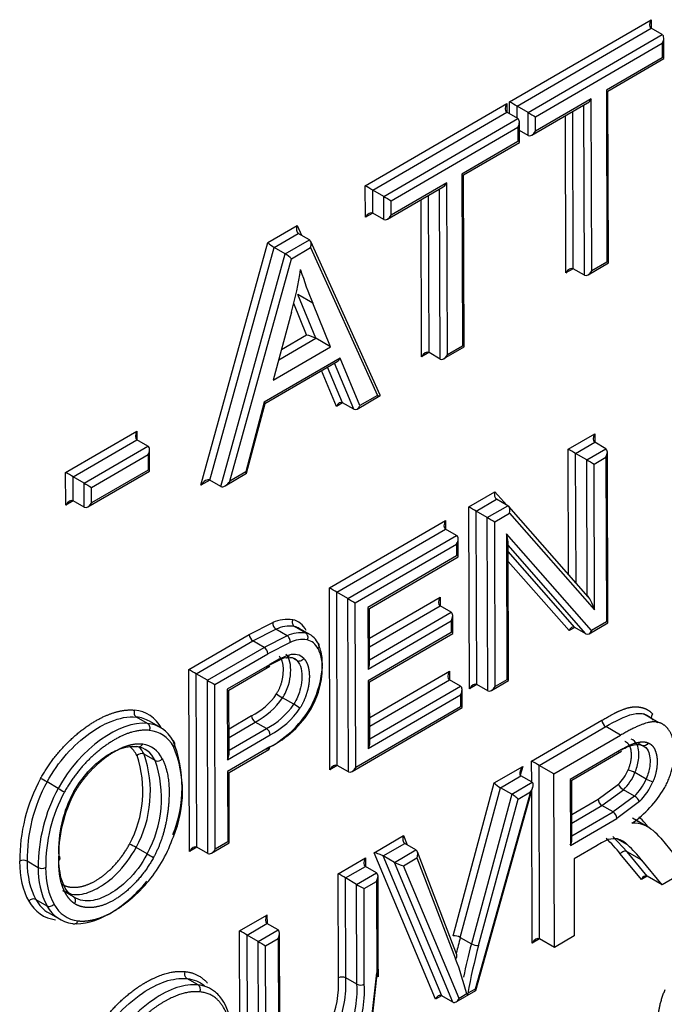
# Paper-space layout 'Sheet1' of a CAD drawing. Units: millimetres. Extents: x 0 to 210, y -3 to 297.
# Drawn here: x 60 to 61, y 190 to 192 of the extents above; entities that cross this region are included whole.
import ezdxf

# ---------------------------------------------------------------- set-up
doc = ezdxf.new("R2010")
doc.units = ezdxf.units.MM
doc.layers.add('A4ACN0DS00', color=7, linetype='Continuous')
doc.layers.add('Default', color=7, linetype='Continuous')

# ---------------------------------------------------------------- blocks, each defined once
blk = doc.blocks.new('SE4')
at = {"layer": 'A4ACN0DS00', "color": 7, "linetype": 'Continuous'}
for p, q in [((60.5582, 191.5419), (60.828, 191.6988)), ((60.828, 191.6988), (60.828, 191.6824)), ((60.5724, 191.5338), (60.828, 191.6824)), ((60.8492, 191.6702), (60.828, 191.6824)), ((60.5936, 191.5215), (60.8492, 191.6702)), ((60.6077, 191.5134), (60.8493, 191.6538)), ((60.8493, 191.6538), (60.8493, 191.6263)), ((60.8523, 191.6247), (60.8522, 191.6637)), ((60.8493, 191.6263), (60.7427, 191.5643)), ((60.7456, 191.5627), (60.8523, 191.6247)), ((60.7427, 191.5643), (60.7437, 191.2363)), ((60.7466, 191.2347), (60.7456, 191.5627)), ((60.5583, 191.5192), (60.5582, 191.5419)), ((60.6008, 191.4785), (60.707, 191.5402)), ((60.714, 191.5477), (60.6078, 191.4859)), ((60.715, 191.2197), (60.714, 191.5477)), ((60.2829, 191.3818), (60.5527, 191.5387)), ((60.2971, 191.3737), (60.5528, 191.5224)), ((60.5527, 191.5387), (60.5528, 191.5224)), ((60.574, 191.5101), (60.5528, 191.5224)), ((60.5936, 191.5215), (60.5724, 191.5338)), ((60.5724, 191.511), (60.5724, 191.5338)), ((60.5937, 191.4777), (60.5936, 191.5215)), ((60.6797, 191.2238), (60.6788, 191.5238)), ((60.7009, 191.2115), (60.6999, 191.5361)), ((60.3183, 191.3615), (60.574, 191.5101)), ((60.577, 191.4646), (60.5769, 191.5037)), ((60.6078, 191.4859), (60.6077, 191.5134)), ((60.6656, 191.2156), (60.6647, 191.5156)), ((60.3325, 191.3534), (60.574, 191.4938)), ((60.574, 191.4938), (60.5741, 191.4663)), ((60.5937, 191.4777), (60.577, 191.4874)), ((60.5741, 191.4663), (60.4674, 191.4043)), ((60.4704, 191.4026), (60.577, 191.4646)), ((60.4674, 191.4043), (60.4684, 191.0763)), ((60.4714, 191.0746), (60.4704, 191.4026)), ((60.2831, 191.3218), (60.2829, 191.3818)), ((60.3183, 191.3615), (60.2971, 191.3737)), ((60.2972, 191.3299), (60.2971, 191.3737)), ((60.3255, 191.3184), (60.4318, 191.3802)), ((60.4388, 191.3876), (60.3326, 191.3259)), ((60.4257, 191.0515), (60.4247, 191.3761)), ((60.4398, 191.0597), (60.4388, 191.3876)), ((60.3185, 191.3177), (60.3183, 191.3615)), ((60.3326, 191.3259), (60.3325, 191.3534)), ((60.3904, 191.0556), (60.3894, 191.3556)), ((60.4045, 191.0637), (60.4035, 191.3638)), ((60.2972, 191.33), (60.2831, 191.3218)), ((60.3185, 191.3177), (60.2972, 191.3299)), ((60.0973, 191.2739), (60.1529, 191.3062)), ((60.1529, 191.3062), (60.1612, 191.2878)), ((60.1092, 191.2645), (60.1552, 191.2912)), ((60.1304, 191.2522), (60.1764, 191.279)), ((60.1764, 191.279), (60.1552, 191.2912)), ((59.9692, 190.8107), (60.0973, 191.2739)), ((59.9865, 190.8207), (60.1092, 191.2645)), ((60.1304, 191.2522), (60.1092, 191.2645)), ((60.1424, 191.2428), (60.1788, 191.264)), ((60.1788, 191.264), (60.306, 190.9819)), ((60.3116, 190.9823), (60.1792, 191.2757)), ((60.0077, 190.8085), (60.1304, 191.2522)), ((60.025, 190.8185), (60.1424, 191.2428)), ((60.6797, 191.2238), (60.6656, 191.2156)), ((60.7009, 191.2115), (60.6797, 191.2238)), ((60.708, 191.2122), (60.7466, 191.2347)), ((60.7437, 191.2363), (60.715, 191.2197)), ((60.1827, 191.1581), (60.1544, 191.1745)), ((60.1884, 191.091), (60.1544, 191.1745)), ((60.1711, 191.0973), (60.1467, 191.1574)), ((60.2167, 191.0747), (60.1827, 191.1581)), ((60.1425, 191.1408), (60.1074, 191.0111)), ((60.1179, 191.05), (60.1884, 191.091)), ((60.1232, 191.0694), (60.1711, 191.0973)), ((60.2167, 191.0747), (60.1884, 191.091)), ((60.1074, 191.0111), (60.2167, 191.0747)), ((60.4328, 191.0522), (60.4714, 191.0746)), ((60.4684, 191.0763), (60.4398, 191.0597)), ((60.2349, 191.0533), (60.0902, 190.9692)), ((60.2729, 190.9626), (60.2349, 191.0533)), ((60.4044, 191.0637), (60.3904, 191.0556)), ((60.4257, 191.0515), (60.4045, 191.0637)), ((60.0917, 190.9667), (60.2294, 191.0468)), ((60.2398, 190.968), (60.2112, 191.0362)), ((60.261, 190.9557), (60.2242, 191.0437)), ((60.2279, 190.9611), (60.1993, 191.0293)), ((60.2674, 190.9561), (60.3114, 190.9817)), ((60.306, 190.9819), (60.2729, 190.9626)), ((60.0902, 190.9692), (60.0551, 190.836)), ((60.0567, 190.8336), (60.0918, 190.9668)), ((60.2397, 190.968), (60.2279, 190.9611)), ((60.261, 190.9557), (60.2398, 190.968)), ((59.7116, 190.835), (59.8474, 190.914)), ((59.8474, 190.914), (59.8474, 190.8976)), ((60.6699, 190.8796), (60.7205, 190.909)), ((60.7205, 190.909), (60.7205, 190.8926)), ((59.7258, 190.8269), (59.8474, 190.8976)), ((59.747, 190.8147), (59.8686, 190.8854)), ((59.8686, 190.8854), (59.8474, 190.8976)), ((60.6841, 190.8715), (60.7205, 190.8926)), ((60.7417, 190.8804), (60.7205, 190.8926)), ((59.7611, 190.8065), (59.8687, 190.8691)), ((59.8687, 190.8691), (59.8687, 190.8395)), ((59.8717, 190.8378), (59.8716, 190.8789)), ((60.6707, 190.6406), (60.6699, 190.8796)), ((60.7053, 190.8592), (60.6841, 190.8715)), ((60.6849, 190.6245), (60.6841, 190.8715)), ((60.7053, 190.8592), (60.7417, 190.8804)), ((60.7195, 190.8511), (60.7417, 190.864)), ((60.7417, 190.864), (60.7427, 190.5499)), ((60.7456, 190.5482), (60.7446, 190.8739)), ((60.7061, 190.6004), (60.7053, 190.8592)), ((60.7203, 190.573), (60.7195, 190.8511)), ((59.7118, 190.7728), (59.7116, 190.835)), ((59.747, 190.8147), (59.7258, 190.8269)), ((59.7259, 190.781), (59.7258, 190.8269)), ((59.7542, 190.7695), (59.8717, 190.8378)), ((59.8687, 190.8395), (59.7612, 190.7769)), ((60.0157, 190.8097), (60.0566, 190.8335)), ((60.0551, 190.836), (60.025, 190.8185)), ((59.7471, 190.7688), (59.747, 190.8147)), ((59.7612, 190.7769), (59.7611, 190.8065)), ((59.9865, 190.8207), (59.9692, 190.8107)), ((60.0077, 190.8085), (59.9865, 190.8207)), ((60.4804, 190.7694), (60.5301, 190.7983)), ((60.5301, 190.7983), (60.5526, 190.7728)), ((59.7259, 190.781), (59.7118, 190.7728)), ((59.7471, 190.7688), (59.7259, 190.781)), ((60.4814, 190.4226), (60.4804, 190.7694)), ((60.4945, 190.7613), (60.5334, 190.7839)), ((60.5157, 190.749), (60.5547, 190.7716)), ((60.5547, 190.7716), (60.5334, 190.7839)), ((60.7082, 190.598), (60.5564, 190.7702)), ((60.5157, 190.749), (60.4945, 190.7613)), ((60.4956, 190.4308), (60.4945, 190.7613)), ((60.5299, 190.7409), (60.558, 190.7572)), ((60.558, 190.7572), (60.7203, 190.573)), ((60.2145, 190.6148), (60.4359, 190.7435)), ((60.4359, 190.7435), (60.436, 190.7272)), ((60.5168, 190.4186), (60.5157, 190.749)), ((60.5309, 190.4267), (60.5299, 190.7409)), ((60.2286, 190.6066), (60.4359, 190.7272)), ((60.2498, 190.5944), (60.4571, 190.7149)), ((60.4571, 190.7149), (60.4359, 190.7272)), ((60.5523, 190.7181), (60.5531, 190.4397)), ((60.7146, 190.5336), (60.5523, 190.7181)), ((60.264, 190.5863), (60.4572, 190.6986)), ((60.4572, 190.6986), (60.4572, 190.676)), ((60.4602, 190.6743), (60.4601, 190.7085)), ((60.5561, 190.438), (60.5552, 190.7031)), ((60.7038, 190.5273), (60.5553, 190.6961)), ((60.4572, 190.676), (60.2879, 190.5775)), ((60.6826, 190.5396), (60.5553, 190.6842)), ((60.2908, 190.5758), (60.4602, 190.6743)), ((60.6718, 190.5333), (60.5554, 190.6655)), ((60.2155, 190.268), (60.2145, 190.6148)), ((60.2498, 190.5944), (60.2286, 190.6066)), ((60.2296, 190.2762), (60.2286, 190.6066)), ((60.2508, 190.2639), (60.2498, 190.5944)), ((60.265, 190.2721), (60.264, 190.5863)), ((60.291, 190.5188), (60.4255, 190.597)), ((60.4255, 190.597), (60.4256, 190.5807)), ((60.2879, 190.5775), (60.2882, 190.4599)), ((60.2911, 190.4698), (60.2908, 190.5758)), ((60.291, 190.5025), (60.4256, 190.5807)), ((60.2911, 190.4779), (60.4468, 190.5684)), ((60.4468, 190.5684), (60.4256, 190.5807)), ((60.0617, 190.5259), (60.1066, 190.5488)), ((60.2882, 190.4599), (60.4468, 190.5521)), ((60.4468, 190.5521), (60.4469, 190.5297)), ((60.4498, 190.528), (60.4497, 190.562)), ((60.7099, 190.5275), (60.7456, 190.5482)), ((60.7427, 190.5499), (60.7146, 190.5336)), ((59.9465, 190.459), (60.0617, 190.5259)), ((60.0688, 190.5137), (60.1125, 190.536)), ((60.1337, 190.5237), (60.1125, 190.536)), ((60.1691, 190.5289), (60.1479, 190.5411)), ((60.1782, 190.5253), (60.157, 190.5375)), ((60.4469, 190.5297), (60.2883, 190.4375)), ((60.2912, 190.4358), (60.4498, 190.528)), ((60.6826, 190.5396), (60.6718, 190.5333)), ((60.7038, 190.5273), (60.6826, 190.5396)), ((59.9607, 190.4508), (60.0688, 190.5137)), ((60.09, 190.5015), (60.0688, 190.5137)), ((60.1337, 190.5237), (60.09, 190.5015)), ((60.1396, 190.5109), (60.0971, 190.4892)), ((59.9819, 190.4386), (60.09, 190.5015)), ((59.996, 190.4305), (60.0971, 190.4892)), ((60.1003, 190.4684), (60.0199, 190.4217)), ((60.0932, 190.4644), (60.1287, 190.4819)), ((60.1527, 190.4764), (60.1461, 190.4802)), ((59.9476, 190.1122), (59.9465, 190.459)), ((59.9819, 190.4386), (59.9607, 190.4508)), ((59.9617, 190.1204), (59.9607, 190.4508)), ((60.0228, 190.42), (60.1007, 190.4653)), ((60.2914, 190.3676), (60.4434, 190.4559)), ((60.4434, 190.4559), (60.4435, 190.4396)), ((59.9829, 190.1081), (59.9819, 190.4386)), ((60.2883, 190.4375), (60.2887, 190.3087)), ((60.2916, 190.3186), (60.2912, 190.4358)), ((60.2915, 190.3512), (60.4434, 190.4396)), ((60.4647, 190.4273), (60.4434, 190.4396)), ((60.5238, 190.4193), (60.5561, 190.438)), ((60.5531, 190.4397), (60.5309, 190.4267)), ((59.997, 190.1163), (59.996, 190.4305)), ((60.0199, 190.4217), (60.0203, 190.2872)), ((60.0232, 190.2971), (60.0228, 190.42)), ((60.2916, 190.3267), (60.4647, 190.4273)), ((60.4677, 190.3866), (60.4676, 190.4209)), ((60.4955, 190.4308), (60.4814, 190.4226)), ((60.5168, 190.4186), (60.4956, 190.4308)), ((60.1466, 190.3928), (60.1254, 190.405)), ((60.2887, 190.3087), (60.4647, 190.411)), ((60.4647, 190.411), (60.4648, 190.3883)), ((60.2579, 190.2647), (60.4677, 190.3866)), ((60.4648, 190.3883), (60.265, 190.2721)), ((60.8416, 190.3583), (60.8133, 190.3746)), ((59.8677, 190.3563), (59.8465, 190.3685)), ((59.8926, 190.3484), (59.8714, 190.3606)), ((60.0231, 190.3461), (60.0661, 190.3712)), ((60.0231, 190.3298), (60.0732, 190.3589)), ((60.0944, 190.3467), (60.0732, 190.3589)), ((60.6002, 190.2844), (60.7343, 190.3624)), ((60.8173, 190.3732), (60.8292, 190.3656)), ((60.8403, 190.3576), (60.8374, 190.3593)), ((60.0232, 190.3053), (60.0944, 190.3467)), ((60.6144, 190.2763), (60.7414, 190.3502)), ((60.7697, 190.3338), (60.7414, 190.3502)), ((60.0203, 190.2872), (60.1015, 190.3344)), ((60.6427, 190.26), (60.7697, 190.3338)), ((60.811, 190.3143), (60.8018, 190.3196)), ((60.101, 190.3114), (60.0204, 190.2645)), ((60.0233, 190.2629), (60.099, 190.3068)), ((60.7715, 190.3066), (60.6736, 190.2497)), ((60.6766, 190.248), (60.7718, 190.3034)), ((60.8126, 190.3136), (60.8185, 190.3095)), ((59.8824, 190.2856), (59.8611, 190.2978)), ((60.6003, 190.2444), (60.6002, 190.2844)), ((60.0204, 190.2645), (60.0208, 190.1302)), ((60.0237, 190.1285), (60.0233, 190.2629)), ((60.2296, 190.2762), (60.2155, 190.268)), ((60.2508, 190.2639), (60.2296, 190.2762)), ((60.529, 190.243), (60.5831, 190.2745)), ((60.5831, 190.2745), (60.5784, 190.2577)), ((60.6427, 190.26), (60.6144, 190.2763)), ((60.6154, 189.9456), (60.6144, 190.2763)), ((60.8184, 190.2502), (60.7972, 190.2625)), ((59.6973, 190.2324), (59.6761, 190.2447)), ((60.541, 190.2336), (60.5799, 190.2562)), ((60.5623, 190.2214), (60.6011, 190.244)), ((60.6011, 190.244), (60.5799, 190.2562)), ((60.6437, 189.9292), (60.6427, 190.26)), ((60.6736, 190.2497), (60.674, 190.1238)), ((60.6769, 190.1337), (60.6766, 190.248)), ((60.4505, 189.9514), (60.529, 190.243)), ((60.4642, 189.9482), (60.541, 190.2336)), ((60.5978, 190.2257), (60.4922, 189.8493)), ((60.4937, 189.8469), (60.6027, 190.2352)), ((60.5623, 190.2214), (60.541, 190.2336)), ((60.5743, 190.212), (60.5978, 190.2257)), ((60.6013, 189.9374), (60.6004, 190.2272)), ((60.7271, 190.212), (60.7657, 190.2403)), ((60.7342, 190.1997), (60.7751, 190.2299)), ((60.7963, 190.2177), (60.7751, 190.2299)), ((60.5623, 190.2214), (60.4854, 189.936)), ((60.4991, 189.9329), (60.5743, 190.212)), ((60.6768, 190.1827), (60.7271, 190.212)), ((60.7963, 190.2177), (60.7554, 190.1875)), ((60.8058, 190.2073), (60.7625, 190.1753)), ((60.6768, 190.1664), (60.7342, 190.1997)), ((60.6769, 190.1418), (60.7554, 190.1875)), ((60.7554, 190.1875), (60.7342, 190.1997)), ((60.674, 190.1238), (60.7625, 190.1753)), ((60.8211, 190.1592), (60.7928, 190.1755)), ((60.8147, 190.1626), (60.7985, 190.1719)), ((60.817, 190.1654), (60.8228, 190.1582)), ((60.2998, 190.1098), (60.356, 190.1424)), ((60.356, 190.1424), (60.3629, 190.1246)), ((60.7823, 190.1115), (60.7549, 190.1409)), ((60.7832, 190.1246), (60.7638, 190.1358)), ((60.8464, 190.1372), (60.8961, 190.076)), ((59.867, 190.1074), (59.8458, 190.1197)), ((59.9616, 190.1204), (59.9476, 190.1122)), ((59.9829, 190.1081), (59.9617, 190.1204)), ((59.99, 190.1088), (60.0237, 190.1285)), ((60.0208, 190.1302), (59.997, 190.1163)), ((60.3172, 190.1035), (60.3582, 190.1273)), ((60.3384, 190.0913), (60.3794, 190.1151)), ((60.3794, 190.1151), (60.3582, 190.1273)), ((60.7251, 190.1238), (60.6812, 190.0982)), ((59.6593, 190.0812), (59.6381, 190.0935)), ((60.231, 190.0697), (60.2831, 190.1)), ((60.2831, 190.1), (60.2831, 190.0837)), ((60.4168, 189.8301), (60.2998, 190.1098)), ((60.3384, 190.0913), (60.3172, 190.1035)), ((60.4287, 189.837), (60.3172, 190.1035)), ((60.3558, 190.085), (60.3815, 190.0999)), ((60.3815, 190.0999), (60.4551, 189.9074)), ((60.4574, 189.9151), (60.3823, 190.1114)), ((60.6812, 190.0982), (60.6816, 189.9513)), ((60.8095, 190.0585), (60.7693, 190.1078)), ((60.8106, 190.0952), (60.7823, 190.1115)), ((60.8205, 190.0648), (60.7823, 190.1115)), ((60.8488, 190.0485), (60.8106, 190.0952)), ((60.2452, 190.0616), (60.2831, 190.0837)), ((60.3043, 190.0714), (60.2831, 190.0837)), ((60.4499, 189.8247), (60.3384, 190.0913)), ((60.4618, 189.8316), (60.3558, 190.085)), ((60.8961, 190.076), (60.8488, 190.0485)), ((60.2316, 189.8709), (60.231, 190.0697)), ((60.2664, 190.0494), (60.2452, 190.0616)), ((60.2458, 189.8709), (60.2452, 190.0616)), ((60.2664, 190.0494), (60.3043, 190.0714)), ((60.3078, 189.903), (60.3073, 190.065)), ((60.8205, 190.0648), (60.8095, 190.0585)), ((60.8488, 190.0485), (60.8205, 190.0648)), ((60.267, 189.8587), (60.2664, 190.0494)), ((60.2806, 190.0412), (60.3044, 190.0551)), ((60.2811, 189.8587), (60.2806, 190.0412)), ((60.3044, 190.0551), (60.3049, 189.8721)), ((59.6548, 190.0206), (59.676, 190.0083)), ((59.7106, 190.0364), (59.7216, 190.0312)), ((59.7266, 190.0254), (59.7111, 190.0343)), ((59.6793, 189.9949), (59.7005, 189.9827)), ((60.0434, 189.9607), (60.0955, 189.9909)), ((60.0955, 189.9909), (60.0956, 189.9746)), ((60.0576, 189.9525), (60.0955, 189.9746)), ((60.0788, 189.9403), (60.1167, 189.9624)), ((60.1167, 189.9624), (60.0955, 189.9746)), ((60.044, 189.7613), (60.0434, 189.9607)), ((60.0788, 189.9403), (60.0576, 189.9525)), ((60.0582, 189.7614), (60.0576, 189.9525)), ((60.093, 189.9322), (60.1168, 189.946)), ((60.1168, 189.946), (60.1173, 189.7635)), ((60.1202, 189.7944), (60.1197, 189.9559)), ((60.4642, 189.9482), (60.4854, 189.936)), ((60.6154, 189.9456), (60.6013, 189.9374)), ((60.6437, 189.9292), (60.6154, 189.9456)), ((60.6816, 189.9513), (60.6437, 189.9292)), ((60.0794, 189.7491), (60.0788, 189.9403)), ((60.0935, 189.7492), (60.093, 189.9322)), ((60.3079, 189.8729), (60.3078, 189.903)), ((59.9642, 189.8574), (59.9429, 189.8696)), ((60.267, 189.8587), (60.2458, 189.8709)), ((60.2954, 189.7954), (60.3049, 189.8803)), ((60.2958, 189.7904), (60.3049, 189.8721)), ((60.4922, 189.8493), (60.4787, 189.8415)), ((60.4286, 189.837), (60.4168, 189.8301)), ((60.4499, 189.8247), (60.4287, 189.837)), ((60.4563, 189.8251), (60.4935, 189.8467)), ((60.4767, 189.8403), (60.4618, 189.8316))]:
    blk.add_line(p, q, dxfattribs=at)
for centre, radius, start, end in [((60.1199, 190.5471), 0.0134, 172.7689, 236.2589), ((60.135, 190.4862), 0.0687, 81.7139, 114.3839), ((60.0774, 190.5269), 0.0157, 183.3102, 236.9243), ((60.1385, 190.4811), 0.0607, 81.0773, 115.3869), ((60.161, 190.4602), 0.0691, 83.2205, 113.2437), ((60.1641, 190.4576), 0.0587, 82.151, 114.6884), ((60.0815, 190.4883), 0.0157, 3.3102, 56.9243), ((60.1946, 190.3241), 0.1724, 109.3274, 123.1421), ((60.0103, 190.4833), 0.1253, 296.4753, 325.5895), ((60.0057, 190.4879), 0.1456, 297.6267, 325.2945), ((59.9968, 190.4961), 0.2123, 297.233, 328.5933), ((60.0273, 190.4753), 0.1451, 297.5726, 325.3485), ((60.0105, 190.489), 0.1993, 297.0063, 328.1667), ((60.0298, 190.4719), 0.155, 297.5728, 326.0717), ((60.0553, 190.2353), 0.1821, 55.5102, 59.8986), ((60.75, 190.3633), 0.0157, 183.3102, 236.9243), ((60.0859, 190.3335), 0.0157, 3.3102, 56.9243), ((59.6935, 190.2343), 0.2402, 337.9857, 21.7903), ((59.7115, 190.2266), 0.2229, 337.2195, 22.58), ((59.6466, 190.2268), 0.2123, 331.72, 18.7041), ((59.6534, 190.226), 0.2198, 331.0769, 19.0813), ((59.8564, 190.2872), 0.0117, 66.052, 138.8759), ((59.674, 190.2138), 0.2204, 331.1428, 19.0155), ((59.8871, 190.2962), 0.0117, 246.014, 318.9239), ((60.7743, 190.2229), 0.0457, 59.8543, 77.4247), ((59.9497, 190.0952), 0.3257, 151.352, 180.3099), ((59.9471, 190.0963), 0.309, 151.2984, 180.5213), ((59.5161, 189.9678), 0.3198, 59.9832, 62.4808), ((60.8418, 190.2908), 0.0468, 240.0328, 257.2055), ((59.9737, 190.0827), 0.3144, 151.5571, 180.2669), ((59.9699, 190.0841), 0.2964, 151.4533, 180.5444), ((59.8568, 190.5086), 0.3189, 239.9831, 242.4876), ((59.9338, 190.1135), 0.2356, 151.2749, 182.4923), ((59.9508, 190.1043), 0.2525, 151.2523, 182.0922), ((60.7864, 190.2497), 0.0227, 204.2467, 240.2501), ((60.6665, 190.3432), 0.217, 305.1916, 329.1802), ((60.7845, 190.1974), 0.0235, 24.903, 59.7293), ((60.7469, 190.1744), 0.0157, 3.3102, 56.9243), ((60.5862, 189.9639), 0.2329, 38.1754, 47.9272), ((60.7514, 190.093), 0.0448, 44.7739, 73.7481), ((59.7516, 189.9574), 0.1876, 59.8475, 64.1056), ((60.6104, 189.9356), 0.256, 38.5624, 47.5611), ((59.6311, 190.0795), 0.0157, 63.2893, 116.8216), ((59.6969, 190.0992), 0.00438, 290.6895, 69.3111), ((59.98, 190.3034), 0.2262, 240.0366, 243.5683), ((59.6664, 190.0952), 0.0156, 243.1807, 297.0284), ((59.8073, 190.0768), 0.148, 178.2616, 207.5209), ((59.6501, 190.0102), 0.0114, 65.8635, 140.4089), ((60.452, 189.9264), 0.025, 60.7848, 93.4578), ((60.4976, 189.9577), 0.0249, 240.7254, 273.5443), ((60.0424, 189.8592), 0.1896, 336.215, 3.5497), ((60.0472, 189.8588), 0.199, 335.3987, 3.5081), ((60.2387, 189.857), 0.0156, 63.1264, 117.1077), ((60.0691, 189.8464), 0.1982, 335.3745, 3.5658), ((60.069, 189.8468), 0.2124, 334.9899, 3.2117), ((60.274, 189.8726), 0.0156, 243.1264, 297.1077), ((60.4902, 189.884), 0.0457, 252.9274, 254.2109), ((60.4525, 189.8589), 0.0315, 323.2372, 326.48)]:
    blk.add_arc(centre, radius, start, end, dxfattribs=at)
for centre, major_axis, ratio, start_param, end_param in [((60.8351, 191.6947), (-0.007, -0.0123), 0.57735, 4.710618, 6.281414), ((60.8422, 191.6579), (-0.007, -0.0123), 0.57735, 1.569025, 3.139822), ((60.5653, 191.5378), (0.01, -0.0057), 0.003067, 0.785392, 2.356188), ((60.707, 191.5518), (0.007, 0.0123), 0.57735, 3.926985, 4.710618), ((60.5598, 191.5346), (-0.007, -0.0123), 0.57735, 4.710618, 6.281414), ((60.6007, 191.5175), (0.01, -0.0057), 0.003067, 3.926985, 5.497781), ((60.5669, 191.4979), (-0.007, -0.0123), 0.57735, 1.569025, 3.139822), ((60.6007, 191.49), (0.007, 0.0123), 0.57735, 3.139822, 4.710618), ((60.29, 191.3778), (0.01, -0.0057), 0.003067, 0.785392, 2.356188), ((60.4317, 191.3917), (0.007, 0.0123), 0.57735, 3.926985, 4.710618), ((60.3254, 191.3574), (0.01, -0.0057), 0.003067, 3.926985, 5.497781), ((60.2902, 191.3177), (-0.007, -0.0123), 0.57735, 3.139822, 4.710618), ((60.3255, 191.33), (0.007, 0.0123), 0.57735, 3.139822, 4.710618), ((60.1599, 191.3021), (-0.0036, -0.0114), 0.674476, 4.567221, 6.138017), ((60.1717, 191.2681), (0.0036, 0.0114), 0.674476, 4.567221, 6.138017), ((60.1043, 191.2698), (0.00853, -0.00658), 0.152511, 3.863122, 5.433918), ((60.1353, 191.2469), (-0.00853, 0.00658), 0.152511, 3.863122, 5.433918), ((59.7479, 191.0782), (0.2967, 0.514), 0.57735, -1.133154, -0.980449), ((60.9819, 191.9825), (-0.6072, -1.0518), 0.57735, -0.493033, -0.410718), ((60.6727, 191.2115), (-0.007, -0.0123), 0.57735, 3.139822, 4.710618), ((60.708, 191.2238), (0.007, 0.0123), 0.57735, 3.139822, 4.710618), ((60.1781, 191.0932), (0.0124, -0.0042), 0.151872, 0.655961, 2.223073), ((60.2278, 191.0574), (0.0038, 0.0114), 0.67029, 3.793912, 4.577545), ((60.3974, 191.0515), (-0.007, -0.0123), 0.57735, 3.139822, 4.710618), ((60.4327, 191.0637), (0.007, 0.0123), 0.57735, 3.139822, 4.710618), ((60.299, 190.986), (-0.0127, 0.0041), 0.162057, 2.212791, 3.28676), ((60.0831, 190.9732), (-0.0086, 0.00655), 0.144741, 3.201584, 3.865235), ((60.2349, 190.957), (-0.0038, -0.0114), 0.67029, 3.006749, 4.577545), ((60.2658, 190.9667), (0.0038, 0.0114), 0.67029, 3.006749, 4.577545), ((59.8545, 190.9099), (-0.007, -0.0123), 0.57735, 4.710618, 6.281414), ((60.7275, 190.9049), (-0.007, -0.0123), 0.57735, 4.710618, 6.281414), ((59.8616, 190.8731), (-0.007, -0.0123), 0.57735, 1.569025, 3.139822), ((60.677, 190.8755), (0.01, -0.0057), 0.003067, 0.785392, 2.356188), ((60.7346, 190.8681), (0.007, 0.0123), 0.57735, 4.710618, 6.281414), ((60.7124, 190.8552), (-0.01, 0.0057), 0.003067, 0.785392, 2.356188), ((59.7187, 190.8309), (0.01, -0.0057), 0.003067, 0.785392, 2.356188), ((60.0481, 190.8401), (-0.0086, 0.00655), 0.144741, 3.201584, 3.865235), ((59.7541, 190.8106), (0.01, -0.0057), 0.003067, 3.926985, 5.497781), ((59.9762, 190.8066), (0.0107, 0.0139), 0.463454, 0.062104, 1.632901), ((60.018, 190.8226), (-0.0107, -0.0139), 0.463454, 0.062104, 1.632901), ((60.5372, 190.7942), (-0.0018, -0.011), 0.705972, 4.450554, 6.02135), ((59.7188, 190.7687), (-0.007, -0.0123), 0.57735, 3.139822, 4.710618), ((59.7542, 190.781), (0.007, 0.0123), 0.57735, 3.139822, 4.710618), ((60.4874, 190.7653), (0.01, -0.0057), 0.003067, 0.785392, 2.356188), ((60.5509, 190.7613), (0.0018, 0.011), 0.705972, 4.450554, 6.02135), ((60.443, 190.7394), (-0.007, -0.0123), 0.57735, 4.710618, 6.281414), ((60.5228, 190.745), (-0.01, 0.0057), 0.003067, 0.785392, 2.356188), ((60.4501, 190.7027), (-0.007, -0.0123), 0.57735, 1.569025, 3.139822), ((60.5452, 190.7221), (-0.0087, 0.023), 0.217013, 3.665475, 4.45265), ((60.2215, 190.6107), (0.01, -0.0057), 0.003067, 0.785392, 2.356188), ((60.2569, 190.5904), (0.01, -0.0057), 0.003067, 3.926985, 5.497781), ((60.4326, 190.593), (-0.007, -0.0123), 0.57735, 4.710618, 6.281414), ((60.7133, 190.5771), (-0.0087, 0.023), 0.217118, 4.452324, 6.023121), ((60.4397, 190.5562), (-0.007, -0.0123), 0.57735, 1.569025, 3.139822), ((60.0999, 190.455), (-0.055, -0.0953), 0.57735, 2.795431, 3.309956), ((60.107, 190.4509), (-0.05, -0.0866), 0.57735, 3.141593, 3.309223), ((60.1282, 190.4387), (-0.05, -0.0866), 0.57735, 2.794493, 3.309223), ((60.6788, 190.5292), (-0.0018, -0.0111), 0.705917, 2.880083, 4.449696), ((60.7076, 190.5377), (0.0018, 0.0111), 0.705917, 2.880083, 4.450879), ((60.1325, 190.515), (-0.00361, 0.00933), 0.664761, 4.023363, 5.59416), ((60.1352, 190.4346), (-0.045, -0.0779), 0.57735, 2.793379, 3.308345), ((60.1249, 190.4241), (-0.0351, -0.0607), 0.57735, 2.966227, 3.669903), ((60.1178, 190.4282), (-0.0301, -0.0521), 0.57735, 2.964242, 3.132573), ((60.2811, 190.464), (-0.007, -0.0123), 0.57735, 1.569025, 2.356201), ((59.9536, 190.4549), (0.01, -0.0057), 0.003067, 0.785392, 2.356188), ((60.4505, 190.4519), (-0.007, -0.0123), 0.57735, 4.710618, 6.281414), ((59.989, 190.4345), (-0.01, 0.0057), 0.003067, 0.785392, 2.356188), ((60.4885, 190.4185), (-0.007, -0.0123), 0.57735, 3.139822, 4.709435), ((60.1207, 190.4085), (0.00849, -0.00529), 0.053655, 3.758024, 5.328543), ((60.4576, 190.4151), (-0.007, -0.0123), 0.57735, 1.569025, 3.139822), ((60.5238, 190.4308), (0.007, 0.0123), 0.57735, 3.139822, 4.710618), ((59.776, 190.2118), (-0.0933, -0.1616), 0.57735, 2.810838, 3.394651), ((59.7831, 190.2077), (-0.0883, -0.1529), 0.57735, 3.141593, 3.394586), ((59.8043, 190.1954), (-0.0883, -0.1529), 0.57735, 2.810457, 3.394586), ((60.0732, 190.3671), (0.00503, -0.00864), 0.575302, 3.925226, 5.496022), ((59.8114, 190.1913), (-0.0833, -0.1443), 0.57735, 2.810457, 3.394514), ((60.2816, 190.3127), (-0.007, -0.0123), 0.57735, 1.569025, 2.356201), ((59.7707, 190.2114), (-0.0594, -0.1029), 0.57735, 2.769739, 3.08291), ((59.799, 190.1951), (-0.0644, -0.1116), 0.57735, 2.770425, 3.363302), ((59.7777, 190.2073), (-0.0644, -0.1116), 0.57735, 2.770425, 2.976194), ((59.806, 190.191), (-0.0694, -0.1202), 0.57735, 2.771027, 3.363302), ((60.0939, 190.3155), (-0.00503, 0.00864), 0.575302, 3.141593, 3.925226), ((60.0132, 190.2913), (0.007, 0.0123), 0.57735, 4.710618, 5.497793), ((60.6073, 190.2803), (0.01, -0.0057), 0.003067, 0.785392, 2.356188), ((60.2226, 190.2639), (-0.007, -0.0123), 0.57735, 3.139822, 4.709435), ((60.2579, 190.2762), (0.007, 0.0123), 0.57735, 3.139822, 4.710618), ((60.5902, 190.2704), (0.0108, 0.0139), 0.461535, 1.633529, 3.204325), ((60.7554, 190.2719), (0.0241, 0.0417), 0.57735, 4.232788, 4.935274), ((60.7625, 190.2678), (0.0291, 0.0504), 0.57735, 4.239159, 4.933297), ((60.5907, 190.2298), (-0.0108, -0.0139), 0.461535, 1.633529, 3.204325), ((60.7837, 190.2556), (-0.0291, -0.0504), 0.57735, 1.097567, 1.791705), ((60.7908, 190.2515), (-0.0341, -0.059), 0.57735, 1.102319, 1.790235), ((60.5361, 190.2389), (0.00857, -0.00656), 0.148241, 3.864966, 5.435067), ((60.5672, 190.2161), (0.00857, -0.00656), 0.148241, 0.721983, 2.293474), ((60.7342, 190.2079), (0.00503, -0.00864), 0.575302, 3.925226, 5.496022), ((60.6587, 189.9595), (-0.1321, -0.2288), 0.57735, 2.915653, 3.028603), ((60.7558, 190.0495), (0.0638, 0.1106), 0.57735, 0.075789, 0.378248), ((60.694, 189.9391), (-0.1271, -0.2201), 0.57735, 2.915653, 3.191084), ((59.8148, 190.1393), (0.0805, 0.1394), 0.57735, 4.434804, 5.041137), ((60.3631, 190.1384), (-0.004, -0.0115), 0.665285, 4.589034, 6.15983), ((60.6669, 190.1279), (0.007, 0.0123), 0.57735, 4.710618, 5.497793), ((60.7288, 189.9822), (0.088, 0.1524), 0.57735, 0.643145, 0.814913), ((60.7243, 190.0354), (0.0552, 0.0957), 0.57735, 0.252745, 0.497722), ((59.9546, 190.1081), (-0.007, -0.0123), 0.57735, 3.139822, 4.709435), ((59.9899, 190.1204), (0.007, 0.0123), 0.57735, 3.139822, 4.711801), ((60.3744, 190.104), (-0.004, -0.0115), 0.665285, 1.447441, 3.018238), ((59.7926, 190.1909), (-0.1193, -0.2066), 0.57735, 5.498085, 5.955845), ((59.7997, 190.1868), (-0.1143, -0.1979), 0.57735, 5.497948, 5.956197), ((60.2902, 190.0959), (-0.007, -0.0123), 0.57735, 4.710618, 6.281414), ((60.3069, 190.1057), (0.0125, -0.0042), 0.15452, 0.652437, 2.223234), ((59.828, 190.1705), (-0.1093, -0.1893), 0.57735, 5.497901, 5.956201), ((60.3488, 190.0891), (0.0125, -0.0042), 0.15452, 3.79403, 5.364826), ((60.2381, 190.0657), (0.01, -0.0057), 0.003067, 0.785392, 2.356188), ((60.2973, 190.0592), (0.007, 0.0123), 0.57735, 4.710618, 6.281414), ((60.8166, 190.0544), (-0.002, -0.0111), 0.703244, 2.894901, 4.465697), ((60.2735, 190.0453), (-0.01, 0.0057), 0.003067, 0.785392, 2.356188), ((59.7689, 190.15), (0.0896, 0.1551), 0.57735, 2.806129, 3.141593), ((59.7618, 190.1541), (0.0946, 0.1638), 0.57735, 2.806128, 3.383022), ((59.6824, 190.0156), (-0.00873, -0.00488), 0.76606, 0.431447, 2.002246), ((59.7901, 190.1378), (0.0896, 0.1551), 0.57735, 2.806128, 3.383022), ((59.7971, 190.1337), (0.0846, 0.1465), 0.57735, 2.805627, 3.383022), ((60.1026, 189.9869), (-0.007, -0.0123), 0.57735, 4.710618, 6.281414), ((60.1097, 189.9501), (0.007, 0.0123), 0.57735, 4.710618, 6.281414), ((60.0505, 189.9566), (0.01, -0.0057), 0.003067, 0.785392, 2.356188), ((60.9407, 190.0169), (-0.3599, -0.6233), 0.57735, -1.144375, -1.097668), ((60.6084, 189.9333), (-0.007, -0.0123), 0.57735, 3.139822, 4.710618), ((60.0859, 189.9363), (-0.01, 0.0057), 0.003067, 0.785392, 2.356188), ((60.9619, 190.0046), (-0.3599, -0.6233), 0.57735, -1.144375, -1.046579), ((60.969, 190.0005), (-0.3549, -0.6147), 0.57735, -1.144375, -1.001008), ((60.4481, 189.9115), (-0.00934, -0.00358), 0.73894, 2.110842, 3.141185), ((59.6639, 189.1207), (0.5948, 1.0303), 0.57735, -0.524791, -0.438907), ((59.9606, 189.8483), (0.00091, 0.00995), 0.787339, 4.361609, 5.932405), ((60.4851, 189.8534), (-0.00852, 0.00659), 0.154895, 3.204325, 3.862494), ((60.4238, 189.826), (-0.0038, -0.0114), 0.67024, 3.006867, 4.577664), ((60.4547, 189.8357), (0.0038, 0.0114), 0.67024, 3.006867, 4.577664)]:
    blk.add_ellipse(centre, major_axis=major_axis, ratio=ratio, start_param=start_param, end_param=end_param, dxfattribs=at)
for points, degree, knots in [([(59.9043, 186.2503), (60, 186.2781), (60.274, 186.3662), (60.7365, 186.5561), (61.2841, 186.8437), (61.8269, 187.1896), (62.3672, 187.5946), (62.9029, 188.0597), (63.415, 188.5677), (63.9068, 189.1199), (64.3798, 189.72), (64.7413, 190.2387), (64.9435, 190.5564), (65.0058, 190.6572)], 3, [0.3409912, 0.3409912, 0.3409912, 0.3409912, 0.375, 0.4375, 0.5, 0.5625, 0.625, 0.6875, 0.75, 0.8125, 0.875, 0.9375, 0.9661468, 0.9661468, 0.9661468, 0.9661468]), ([(60.1449, 190.5542), (60.1438, 190.5519), (60.1435, 190.5491), (60.1446, 190.5442), (60.1461, 190.5422), (60.1479, 190.5411)], 3, [0, 0, 0, 0, 0.5, 0.5, 1, 1, 1, 1]), ([(60.1691, 190.5289), (60.171, 190.5278), (60.1724, 190.5258), (60.1735, 190.5209), (60.1732, 190.5181), (60.1721, 190.5158)], 3, [0, 0, 0, 0, 0.5, 0.5, 1, 1, 1, 1]), ([(60.178, 190.3855), (60.1903, 190.4081), (60.2015, 190.445), (60.2015, 190.4858), (60.1957, 190.5038), (60.1922, 190.5103)], 3, [0, 0, 0, 0, 0.503363, 0.755045, 1, 1, 1, 1]), ([(60.1929, 190.499), (60.1946, 190.5009), (60.1955, 190.5032), (60.1952, 190.5074), (60.194, 190.5092), (60.1922, 190.5103)], 3, [0, 0, 0, 0, 0.5, 0.5, 1, 1, 1, 1]), ([(60.1254, 190.405), (60.1295, 190.4117), (60.1383, 190.4304), (60.1411, 190.4533), (60.1407, 190.4736), (60.1347, 190.4853), (60.1315, 190.4886)], 3, [0, 0, 0, 0, 0.247215, 0.500389, 0.753563, 1, 1, 1, 1]), ([(60.1798, 190.3839), (60.1912, 190.4048), (60.2015, 190.4382), (60.2013, 190.4769), (60.1964, 190.4926), (60.1929, 190.499)], 3, [0, 0, 0, 0, 0.503, 0.7545, 1, 1, 1, 1]), ([(60.0932, 190.4644), (60.0951, 190.4633), (60.0969, 190.4631), (60.0996, 190.4646), (60.1003, 190.4663), (60.1003, 190.4684)], 3, [0, 0, 0, 0, 0.5, 0.5, 1, 1, 1, 1]), ([(60.1136, 190.4125), (60.1251, 190.4309), (60.1266, 190.453), (60.1282, 190.4749), (60.1187, 190.4847)], 2, [0, 0, 0, 0.5, 0.5, 1, 1, 1]), ([(60.1375, 190.4868), (60.137, 190.4844), (60.1358, 190.4826), (60.1325, 190.4808), (60.1305, 190.4809), (60.1287, 190.4819)], 3, [0, 0, 0, 0, 0.5, 0.5, 1, 1, 1, 1]), ([(60.1527, 190.4764), (60.1601, 190.4687), (60.1641, 190.4497), (60.1585, 190.4165), (60.1526, 190.4026), (60.1466, 190.3928)], 3, [0, 0, 0, 0, 0.503043, 0.712644, 1, 1, 1, 1]), ([(60.1527, 190.4764), (60.1546, 190.4753), (60.157, 190.4751), (60.1618, 190.4766), (60.1641, 190.4783), (60.1656, 190.4804)], 3, [0, 0, 0, 0, 0.5, 0.5, 1, 1, 1, 1]), ([(60.1656, 190.4804), (60.1717, 190.4741), (60.1744, 190.4631), (60.177, 190.4525), (60.1761, 190.4392), (60.1752, 190.4259), (60.1707, 190.4121), (60.1661, 190.3978), (60.1584, 190.3853)], 2, [0, 0, 0, 0.25, 0.25, 0.5, 0.5, 0.75, 0.75, 1, 1, 1]), ([(59.6638, 190.2514), (59.68, 190.2805), (59.7025, 190.306), (59.7242, 190.3304), (59.749, 190.3484), (59.7736, 190.3662), (59.7977, 190.3749), (59.8224, 190.3838), (59.843, 190.3817)], 2, [0, 0, 0, 0.25, 0.25, 0.5, 0.5, 0.75, 0.75, 1, 1, 1]), ([(59.843, 190.3817), (59.8421, 190.3793), (59.8419, 190.3765), (59.8432, 190.3716), (59.8447, 190.3696), (59.8465, 190.3685)], 3, [0, 0, 0, 0, 0.5, 0.5, 1, 1, 1, 1]), ([(60.7343, 190.3624), (60.7533, 190.3734), (60.7617, 190.3774), (60.778, 190.3852), (60.7883, 190.3871), (60.8006, 190.3893), (60.8118, 190.3862), (60.8239, 190.3829), (60.8309, 190.3743)], 2, [0, 0, 0, 0.25, 0.25, 0.5, 0.5, 0.75, 0.75, 1, 1, 1]), ([(60.7414, 190.3502), (60.7594, 190.3606), (60.7963, 190.3806), (60.8221, 190.3743), (60.832, 190.3624)], 3, [0, 0, 0, 0, 0.503246, 1, 1, 1, 1]), ([(59.6761, 190.2447), (59.6976, 190.2834), (59.7385, 190.329), (59.8024, 190.3647), (59.8304, 190.37), (59.8465, 190.3685)], 3, [0, 0, 0, 0, 0.503019, 0.712611, 1, 1, 1, 1]), ([(59.8677, 190.3563), (59.8696, 190.3552), (59.871, 190.3532), (59.8723, 190.3483), (59.8721, 190.3455), (59.8712, 190.3431)], 3, [0, 0, 0, 0, 0.5, 0.5, 1, 1, 1, 1]), ([(60.8602, 190.3461), (60.8478, 190.3614), (60.8282, 190.359), (60.8086, 190.3565), (60.7697, 190.3338)], 2, [0, 0, 0, 0.5, 0.5, 1, 1, 1]), ([(59.8712, 190.3431), (59.8333, 190.3469), (59.7864, 190.3132), (59.7391, 190.2791), (59.7095, 190.2257)], 2, [0, 0, 0, 0.5, 0.5, 1, 1, 1]), ([(60.8529, 190.232), (60.8701, 190.2633), (60.8721, 190.2948), (60.8742, 190.3281), (60.8602, 190.3461)], 2, [0, 0, 0, 0.5, 0.5, 1, 1, 1]), ([(59.9173, 190.3122), (59.9189, 190.3141), (59.9198, 190.3164), (59.9196, 190.3206), (59.9184, 190.3224), (59.9165, 190.3235)], 3, [0, 0, 0, 0, 0.5, 0.5, 1, 1, 1, 1]), ([(60.7715, 190.3066), (60.7799, 190.3115), (60.7859, 190.3143), (60.7926, 190.3175), (60.7988, 190.3192), (60.8136, 190.3232), (60.8226, 190.3191)], 2, [0, 0, 0, 0.25, 0.25, 0.5, 0.5, 1, 1, 1]), ([(60.7842, 190.2676), (60.792, 190.2856), (60.7903, 190.3017), (60.7886, 190.3178), (60.778, 190.3218)], 2, [0, 0, 0, 0.5, 0.5, 1, 1, 1]), ([(60.7972, 190.2625), (60.8002, 190.2695), (60.805, 190.2855), (60.805, 190.3024), (60.8021, 190.3183), (60.794, 190.3249), (60.7898, 190.3266)], 3, [0, 0, 0, 0, 0.289301, 0.501096, 0.712891, 1, 1, 1, 1]), ([(60.8226, 190.3191), (60.8295, 190.3165), (60.8338, 190.309), (60.8379, 190.3018), (60.8391, 190.2913), (60.8403, 190.2809), (60.8384, 190.269), (60.8365, 190.2568), (60.8315, 190.2451)], 2, [0, 0, 0, 0.25, 0.25, 0.5, 0.5, 0.75, 0.75, 1, 1, 1]), ([(59.7272, 190.2268), (59.7434, 190.2539), (59.7719, 190.286), (59.817, 190.3106), (59.8362, 190.3136), (59.8476, 190.3121)], 3, [0, 0, 0, 0, 0.503171, 0.712826, 1, 1, 1, 1]), ([(59.7294, 190.2258), (59.7415, 190.2462), (59.758, 190.2642), (59.774, 190.2816), (59.7918, 190.2943), (59.8097, 190.307), (59.8267, 190.313), (59.8443, 190.3191), (59.8585, 190.3171)], 2, [0, 0, 0, 0.25, 0.25, 0.5, 0.5, 0.75, 0.75, 1, 1, 1]), ([(59.8585, 190.3171), (59.8575, 190.3147), (59.8557, 190.3128), (59.8517, 190.311), (59.8495, 190.311), (59.8476, 190.3121)], 3, [0, 0, 0, 0, 0.5, 0.5, 1, 1, 1, 1]), ([(60.7645, 190.3025), (60.7733, 190.3077), (60.7911, 190.3159), (60.8042, 190.3174), (60.811, 190.3143)], 3, [0, 0, 0, 0, 0.502656, 1, 1, 1, 1]), ([(60.811, 190.3143), (60.8165, 190.3122), (60.8222, 190.3066), (60.8265, 190.2914), (60.8257, 190.2718), (60.8223, 190.2594), (60.8184, 190.2502)], 3, [0, 0, 0, 0, 0.28879, 0.499752, 0.710714, 1, 1, 1, 1]), ([(59.8959, 190.2886), (59.9123, 190.2567), (59.908, 190.2035), (59.9033, 190.145), (59.8793, 190.1008)], 2, [0, 0, 0, 0.5, 0.5, 1, 1, 1]), ([(59.7034, 190.0503), (59.7158, 190.0423), (59.7331, 190.044), (59.7502, 190.0456), (59.7686, 190.0563), (59.787, 190.067), (59.8041, 190.0853), (59.8214, 190.1039), (59.8335, 190.1262)], 2, [0, 0, 0, 0.25, 0.25, 0.5, 0.5, 0.75, 0.75, 1, 1, 1]), ([(59.7054, 190.0376), (59.7153, 190.0314), (59.7386, 190.0261), (59.7757, 190.0426), (59.8127, 190.0692), (59.8361, 190.1018), (59.8458, 190.1197)], 3, [0, 0, 0, 0, 0.28919, 0.499998, 0.710806, 1, 1, 1, 1]), ([(60.7823, 190.1115), (60.7805, 190.1126), (60.778, 190.1128), (60.7732, 190.1114), (60.7709, 190.1098), (60.7693, 190.1078)], 3, [0, 0, 0, 0, 0.5, 0.5, 1, 1, 1, 1]), ([(59.7266, 190.0254), (59.716, 190.0324), (59.7024, 190.053), (59.6985, 190.0858), (59.6984, 190.1033)], 3, [0, 0, 0, 0, 0.496912, 1, 1, 1, 1]), ([(59.7285, 190.0127), (59.7212, 190.0174), (59.7151, 190.0263), (59.7093, 190.0347), (59.7054, 190.0456), (59.7017, 190.0558), (59.7001, 190.0682), (59.6985, 190.0798), (59.6984, 190.0951)], 2, [0, 0, 0, 0.25, 0.25, 0.5, 0.5, 0.75, 0.75, 1, 1, 1]), ([(59.867, 190.1074), (59.856, 190.0872), (59.8351, 190.0589), (59.797, 190.0298), (59.7589, 190.0144), (59.7378, 190.0183), (59.7266, 190.0254)], 3, [0, 0, 0, 0, 0.289163, 0.500009, 0.710854, 1, 1, 1, 1]), ([(59.8793, 190.1008), (59.8654, 190.0751), (59.8453, 190.0535), (59.8254, 190.0321), (59.8041, 190.0196), (59.7829, 190.0072), (59.7629, 190.0053), (59.7429, 190.0035), (59.7285, 190.0127)], 2, [0, 0, 0, 0.25, 0.25, 0.5, 0.5, 0.75, 0.75, 1, 1, 1]), ([(59.7245, 189.9748), (59.7449, 189.9725), (59.7954, 189.9856), (59.8457, 190.0301), (59.8665, 190.0553)], 3, [0, 0, 0, 0, 0.499966, 1, 1, 1, 1]), ([(59.7352, 189.9798), (59.75, 189.978), (59.7674, 189.9826), (59.7843, 189.9871), (59.8022, 189.9974), (59.82, 190.0076), (59.8373, 190.0225), (59.8548, 190.0376), (59.8701, 190.0564)], 2, [0, 0, 0, 0.25, 0.25, 0.5, 0.5, 0.75, 0.75, 1, 1, 1]), ([(59.7245, 189.9748), (59.7264, 189.9737), (59.7286, 189.9737), (59.7326, 189.9755), (59.7343, 189.9774), (59.7352, 189.9798)], 3, [0, 0, 0, 0, 0.5, 0.5, 1, 1, 1, 1]), ([(59.7199, 189.5946), (59.7198, 189.6561), (59.7396, 189.7078), (59.7481, 189.7299), (59.76, 189.7517), (59.7722, 189.7741), (59.7861, 189.7927), (59.8072, 189.8207), (59.8351, 189.8425), (59.8486, 189.8532), (59.8626, 189.8614), (59.9052, 189.8866), (59.9394, 189.8829)], 2, [0, 0, 0, 0.285714, 0.285714, 0.392857, 0.392857, 0.5, 0.5, 0.666667, 0.666667, 0.75, 0.75, 1, 1, 1]), ([(59.7341, 189.5946), (59.7342, 189.6253), (59.7394, 189.6725), (59.7689, 189.7443), (59.8065, 189.8005), (59.8703, 189.8555), (59.9163, 189.872), (59.9429, 189.8696)], 3, [0, 0, 0, 0, 0.247038, 0.373557, 0.542248, 0.71094, 1, 1, 1, 1]), ([(60.3049, 189.8721), (60.3068, 189.8731), (60.3078, 189.8747), (60.3078, 189.8777), (60.3068, 189.8792), (60.3049, 189.8803)], 3, [0, 0, 0, 0, 0.5, 0.5, 1, 1, 1, 1]), ([(59.9642, 189.8574), (59.952, 189.8585), (59.9234, 189.8554), (59.8767, 189.8302), (59.8273, 189.7879), (59.7895, 189.7308), (59.7599, 189.6579), (59.7554, 189.6104), (59.7553, 189.5824)], 3, [0, 0, 0, 0, 0.141472, 0.289072, 0.457759, 0.626445, 0.75296, 1, 1, 1, 1]), ([(60.8862, 189.7364), (60.8705, 189.7367), (60.8595, 189.7451), (60.8483, 189.7536), (60.844, 189.769), (60.8397, 189.7843), (60.8426, 189.8057), (60.8455, 189.8268), (60.8549, 189.849)], 2, [0, 0, 0, 0.25, 0.25, 0.5, 0.5, 0.75, 0.75, 1, 1, 1]), ([(59.9677, 189.8442), (59.937, 189.8476), (59.898, 189.8247), (59.8589, 189.8018), (59.8287, 189.7624), (59.8112, 189.7396), (59.7982, 189.7124), (59.7855, 189.6858), (59.7786, 189.6597), (59.7693, 189.6243), (59.7694, 189.5824)], 2, [0, 0, 0, 0.25, 0.25, 0.5, 0.5, 0.642857, 0.642857, 0.785714, 0.785714, 1, 1, 1]), ([(60.0134, 189.6418), (60.0388, 189.7146), (60.0269, 189.7743), (60.0137, 189.8402), (59.9677, 189.8442)], 2, [0, 0, 0, 0.5, 0.5, 1, 1, 1]), ([(60.0126, 189.6458), (60.0216, 189.6714), (60.0315, 189.7207), (60.0296, 189.7867), (60.0151, 189.8268), (60.0002, 189.8412), (59.9971, 189.8437)], 3, [0, 0, 0, 0, 0.251555, 0.5031099, 0.7546649, 0.8144146, 0.8144146, 0.8144146, 0.8144146])]:
    blk.add_open_spline(points, degree=degree, knots=knots, dxfattribs=at)
blk.add_rational_spline([(59.8851, 186.2234), (59.9803, 186.251), (60.2542, 186.3392), (60.7175, 186.5296), (61.2677, 186.8187), (61.8137, 187.1665), (62.3576, 187.5737), (62.8973, 188.0414), (63.4131, 188.5521), (63.9082, 189.1072), (64.3841, 189.7102), (64.7471, 190.2308), (64.9498, 190.5492), (65.0122, 190.65)], [0.99999999906, 0.999999999042, 0.999999998997, 0.999999998943, 0.99999999892, 0.999999998942, 0.999999999005, 0.999999999102, 0.999999999216, 0.999999999336, 0.999999999451, 0.999999999534, 0.999999999578, 0.999999999591], degree=3, knots=[0.3412639, 0.3412639, 0.3412639, 0.3412639, 0.3750036, 0.4375042, 0.5000048, 0.5625054, 0.625006, 0.6875066, 0.7500072, 0.8125078, 0.8750084, 0.937509, 0.9660271, 0.9660271, 0.9660271, 0.9660271], dxfattribs=at)
for points, degree in [([(60.1331, 190.4812), (60.1418, 190.4825), (60.1467, 190.482), (60.1478, 190.4797)], 3), ([(59.8677, 190.3563), (59.814, 190.3617), (59.7399, 190.3093), (59.6973, 190.2324)], 3), ([(60.832, 190.3624), (60.8282, 190.364), (60.8276, 190.3706), (60.8309, 190.3743)], 3), ([(60.8226, 190.3191), (60.8208, 190.3146), (60.8143, 190.3118), (60.811, 190.3143)], 3), ([(59.7266, 190.0254), (59.7303, 190.0238), (59.7314, 190.0167), (59.7285, 190.0127)], 3), ([(59.9429, 189.8696), (59.9391, 189.8712), (59.9374, 189.8786), (59.9394, 189.8829)], 3), ([(59.9394, 189.8829), (59.9648, 189.8806), (59.9821, 189.861)], 2), ([(59.9429, 189.8696), (59.9561, 189.8683), (59.9671, 189.8637), (59.9761, 189.8562)], 3), ([(59.9971, 189.8437), (59.9876, 189.8514), (59.9761, 189.8561), (59.9642, 189.8574)], 3)]:
    blk.add_open_spline(points, degree=degree, dxfattribs=at)

psp = doc.layouts.new('Sheet1')

# ---------------------------------------------------------------- block references
at = {"layer": 'Default'}
psp.add_blockref('SE4', (0, 0), dxfattribs=at)

doc.saveas('drawing.dxf')
